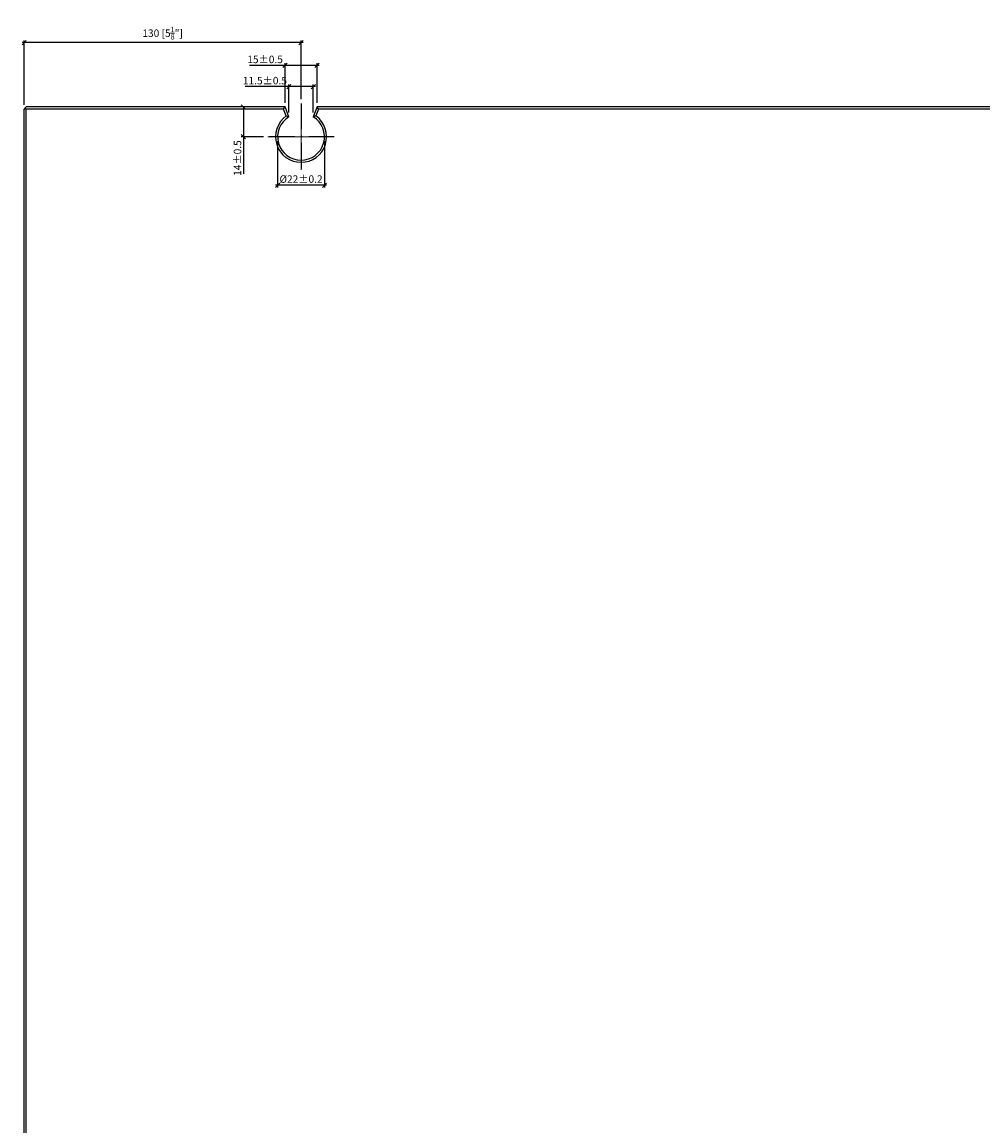
# Model space of a CAD drawing. Extents: x -235 to 667, y -948 to 1125.
# Drawn here: x -235 to 216, y 607 to 1125 of the extents above; entities that cross this region are included whole.
import ezdxf

# ---------------------------------------------------------------- set-up
doc = ezdxf.new("R2010")
doc.units = 0
doc.linetypes.add('DASHDOT', pattern=[18.5, 12, -3, 0.5, -3])
doc.layers.get('0').update_dxf_attribs({"linetype": 'CONTINUOUS'})
doc.layers.get('Defpoints').update_dxf_attribs({"linetype": 'CONTINUOUS'})
doc.layers.add('Hawa1', color=2, linetype='CONTINUOUS', lineweight=0)
doc.layers.add('Hawa5', color=1, linetype='CONTINUOUS')
doc.styles.add('Beschlag', font='arial.ttf', dxfattribs={"width": 0.9})
doc.dimstyles.new('HAWA-Strich', dxfattribs={"dimtxt": 3.5, "dimasz": 2, "dimexe": 1, "dimexo": 2, "dimgap": 1, "dimtad": 1, "dimdec": 1, "dimdsep": 46, "dimtxsty": 'Beschlag', "dimblk1": 'OBLIQUE', "dimblk2": 'OBLIQUE', "dimsah": 1, "dimcen": 0, "dimdle": 1, "dimclrd": 256, "dimclre": 256, "dimclrt": 256, "dimadec": 1, "dimazin": 2, "dimtfac": 0.711429, "dimtdec": 1, "dimtmove": 0, "dimatfit": 3, "dimldrblk": 'OBLIQUE', "dimfxl": 1, "dimtolj": 1, "dimarcsym": 0})
doc.dimstyles.new('HAWA-Strich ohne Inch', dxfattribs={"dimtxt": 3.5, "dimasz": 2, "dimexe": 1, "dimexo": 2, "dimgap": 1, "dimtad": 1, "dimdec": 1, "dimdsep": 46, "dimtxsty": 'Beschlag', "dimblk1": 'OBLIQUE', "dimblk2": 'OBLIQUE', "dimsah": 1, "dimcen": 0, "dimdle": 1, "dimclrd": 256, "dimclre": 256, "dimclrt": 256, "dimadec": 1, "dimazin": 2, "dimtfac": 0.711429, "dimtdec": 1, "dimtmove": 0, "dimatfit": 3, "dimldrblk": 'OBLIQUE', "dimfxl": 1, "dimtolj": 1, "dimarcsym": 0})

# ---------------------------------------------------------------- blocks, each defined once
blk = doc.blocks.new('_Oblique')
at = {"color": 0, "lineweight": -2}
blk.add_line((-0.5, -0.5), (0.5, 0.5), dxfattribs=at)
blk = doc.blocks.new('*D3')
at = {"layer": 'Defpoints', "color": 0}
for p in [(-234.12, 1115.26), (-234.12, 1084.07), (-104.12, 1086.67)]:
    blk.add_point(p, dxfattribs=at)
at = {"layer": 'Hawa1', "lineweight": -2}
for p, q in [((-103.12, 1115.26), (-235.12, 1115.26)), ((-234.12, 1086.07), (-234.12, 1116.26)), ((-104.12, 1088.67), (-104.12, 1116.26))]:
    blk.add_line(p, q, dxfattribs=at)
at = {"layer": 'Hawa1', "lineweight": -2, "xscale": 2, "yscale": 2, "zscale": 2}
for p, rotation in [((-234.12, 1115.26), 179.999046), ((-104.12, 1115.26), 359.999046)]:
    blk.add_blockref('_Oblique', p, dxfattribs=dict(at, rotation=rotation))
at = {"layer": 'Hawa1', "insert": (-169.12, 1119.68), "char_height": 3.5, "attachment_point": 5, "rotation": 359.999, "style": 'Beschlag'}
blk.add_mtext('\\A1;130 [5{\\H0.711429x;\\S1/8;}"]', dxfattribs=at)
blk = doc.blocks.new('*D5')
at = {"layer": 'Defpoints', "color": 0}
for p in [(-111.62, 1104.58), (-111.62, 1085.07), (-96.62, 1085.07)]:
    blk.add_point(p, dxfattribs=at)
at = {"layer": 'Hawa1', "lineweight": -2}
for p, q in [((-111.62, 1104.58), (-128.39, 1104.58)), ((-111.62, 1087.07), (-111.62, 1105.58)), ((-95.62, 1104.58), (-111.62, 1104.58)), ((-96.62, 1087.07), (-96.62, 1105.58))]:
    blk.add_line(p, q, dxfattribs=at)
at = {"layer": 'Hawa1', "lineweight": -2, "xscale": 2, "yscale": 2, "zscale": 2}
for p, rotation in [((-111.62, 1104.58), 179.999046), ((-96.62, 1104.58), 359.999046)]:
    blk.add_blockref('_Oblique', p, dxfattribs=dict(at, rotation=rotation))
at = {"layer": 'Hawa1', "insert": (-121.01, 1107.37), "char_height": 3.5, "attachment_point": 5, "rotation": 359.999, "style": 'Beschlag'}
blk.add_mtext('\\A1;15{}{%%p0.5}', dxfattribs=at)
blk = doc.blocks.new('*D6')
at = {"layer": 'Defpoints', "color": 0}
for p in [(-109.87, 1094.62), (-109.87, 1080.44), (-98.37, 1080.44)]:
    blk.add_point(p, dxfattribs=at)
at = {"layer": 'Hawa1', "lineweight": -2}
for p, q in [((-109.87, 1094.62), (-130.31, 1094.62)), ((-109.87, 1082.44), (-109.87, 1095.62)), ((-97.37, 1094.62), (-109.87, 1094.62)), ((-98.37, 1082.44), (-98.37, 1095.62))]:
    blk.add_line(p, q, dxfattribs=at)
at = {"layer": 'Hawa1', "lineweight": -2, "xscale": 2, "yscale": 2, "zscale": 2}
for p, rotation in [((-109.87, 1094.62), 179.999046), ((-98.37, 1094.62), 359.999046)]:
    blk.add_blockref('_Oblique', p, dxfattribs=dict(at, rotation=rotation))
at = {"layer": 'Hawa1', "insert": (-121.09, 1097.41), "char_height": 3.5, "attachment_point": 5, "rotation": 359.999, "style": 'Beschlag'}
blk.add_mtext('\\A1;11.5{}{%%p0.5}', dxfattribs=at)
blk = doc.blocks.new('*D7')
at = {"layer": 'Defpoints', "color": 0}
for p in [(-115.12, 1071.07), (-93.12, 1071.07), (-115.12, 1048.32)]:
    blk.add_point(p, dxfattribs=at)
at = {"layer": 'Hawa1', "lineweight": -2}
for p, q in [((-115.12, 1069.07), (-115.12, 1047.32)), ((-93.12, 1069.07), (-93.12, 1047.32)), ((-92.12, 1048.32), (-116.12, 1048.32))]:
    blk.add_line(p, q, dxfattribs=at)
at = {"layer": 'Hawa1', "lineweight": -2, "xscale": 2, "yscale": 2, "zscale": 2, "rotation": 180}
blk.add_blockref('_Oblique', (-115.12, 1048.32), dxfattribs=at)
at = {"layer": 'Hawa1', "lineweight": -2, "xscale": 2, "yscale": 2, "zscale": 2}
blk.add_blockref('_Oblique', (-93.12, 1048.32), dxfattribs=at)
at = {"layer": 'Hawa1', "insert": (-104.12, 1051.2), "char_height": 3.5, "attachment_point": 5, "style": 'Beschlag'}
blk.add_mtext('\\A1;%%c22{}{%%p0.2}', dxfattribs=at)
blk = doc.blocks.new('*D8')
at = {"layer": 'Defpoints', "color": 0}
for p in [(-131.17, 1085.07), (-115.62, 1085.07), (-119.72, 1071.07)]:
    blk.add_point(p, dxfattribs=at)
at = {"layer": 'Hawa1', "lineweight": -2}
for p, q in [((-117.62, 1085.07), (-132.17, 1085.07)), ((-131.17, 1085.07), (-131.17, 1070.07)), ((-121.72, 1071.07), (-132.17, 1071.07)), ((-131.17, 1071.07), (-131.17, 1053.7))]:
    blk.add_line(p, q, dxfattribs=at)
at = {"layer": 'Hawa1', "lineweight": -2, "xscale": 2, "yscale": 2, "zscale": 2}
for p, rotation in [((-131.17, 1085.07), 89.999523), ((-131.17, 1071.07), 269.9995229999999)]:
    blk.add_blockref('_Oblique', p, dxfattribs=dict(at, rotation=rotation))
at = {"layer": 'Hawa1', "insert": (-133.96, 1061.08), "char_height": 3.5, "attachment_point": 5, "rotation": 89.9995, "style": 'Beschlag'}
blk.add_mtext('\\A1;14{}{%%p0.5}', dxfattribs=at)

msp = doc.modelspace()

# ---------------------------------------------------------------- linework, layer by layer
at = {"layer": 'Hawa1'}
for p, q in [((-104.12, 1086.67), (-104.12, 1055.47)), ((-88.52, 1071.07), (-119.72, 1071.07))]:
    msp.add_line(p, q, dxfattribs=at)
at = {"layer": 'Hawa5', "color": 1, "ltscale": 0.017678}
for p, q in [((-233.62, 1084.57), (-234.12, 1084.07)), ((-233.62, 1084.57), (-233.12, 1085.07)), ((-233.12, 1084.07), (-233.62, 1084.57))]:
    msp.add_line(p, q, dxfattribs=at)
at = {"layer": 'Hawa5', "color": 1}
for p, q in [((-234.12, -913.93), (-234.12, 1084.07)), ((-111.62, 1085.07), (-233.12, 1085.07)), ((-233.12, -913.93), (-233.12, 1084.07)), ((-112.31, 1084.07), (-233.12, 1084.07)), ((478.38, 1085.07), (-96.62, 1085.07)), ((477.69, 1084.07), (-95.93, 1084.07))]:
    msp.add_line(p, q, dxfattribs=at)
at = {"layer": 'Hawa5', "color": 1, "ltscale": 0.030383}
for p, q in [((-112.31, 1084.07), (-111.62, 1085.07)), ((-95.93, 1084.07), (-96.62, 1085.07))]:
    msp.add_line(p, q, dxfattribs=at)
at = {"layer": 'Hawa5', "color": 1, "ltscale": 0.086347}
for p, q in [((-111.09, 1080.84), (-112.31, 1084.07)), ((-95.93, 1084.07), (-97.15, 1080.84))]:
    msp.add_line(p, q, dxfattribs=at)
at = {"layer": 'Hawa5', "color": 1, "ltscale": 0.123567}
for p, q in [((-109.87, 1080.44), (-111.62, 1085.07)), ((-96.62, 1085.07), (-98.37, 1080.44))]:
    msp.add_line(p, q, dxfattribs=at)
at = {"layer": 'Hawa5', "color": 1, "linetype": 'DASHDOT'}
for p, q in [((-104.12, 1086.67), (-104.12, 1055.47)), ((-88.52, 1071.07), (-119.72, 1071.07))]:
    msp.add_line(p, q, dxfattribs=at)
at = {"layer": 'Hawa5', "color": 1, "ltscale": 0.031986}
for p, q in [((-111.09, 1080.84), (-109.87, 1080.44)), ((-97.15, 1080.84), (-98.37, 1080.44))]:
    msp.add_line(p, q, dxfattribs=at)
at = {"layer": 'Hawa5', "color": 1}
for radius, start, end in [(12, 125.4963, 54.5037), (11, 121.5154, 58.4846)]:
    msp.add_arc((-104.12, 1071.07), radius, start, end, dxfattribs=at)

# ---------------------------------------------------------------- dimensions: what is measured, and where the dimension line sits
at = {"layer": 'Hawa1', "color": 0}
dim = msp.add_linear_dim(base=(-234.12, 1115.26), p1=(-104.12, 1086.67), p2=(-234.12, 1084.07), angle=179.999, dimstyle='HAWA-Strich', dxfattribs=at)
dim.commit()
dim.dimension.update_dxf_attribs({"geometry": '*D3', "text_midpoint": (-169.12, 1119.68), "oblique_angle": 89.9995})
for base, p1, p2, angle, text, picture, middle, dimtype in [((-111.62, 1104.58), (-96.62, 1085.07), (-111.62, 1085.07), 179.999, '<>{}{%%p0.5}', '*D5', (-121.01, 1104.58), 160), ((-131.17, 1085.07), (-119.72, 1071.07), (-115.62, 1085.07), 89.9995, '<>{}{%%p0.5}', '*D8', (-131.17, 1061.08), 160), ((-115.12, 1048.32), (-93.12, 1071.07), (-115.12, 1071.07), 180, '%%c<>{}{%%p0.2}', '*D7', (-104.12, 1048.32), 161)]:
    dim = msp.add_linear_dim(base=base, p1=p1, p2=p2, angle=angle, text=text, dimstyle='HAWA-Strich ohne Inch', dxfattribs=at)
    dim.commit()
    dim.dimension.update_dxf_attribs({"geometry": picture, "text_midpoint": middle, "dimtype": dimtype, "oblique_angle": 89.9995})
dim = msp.add_linear_dim(base=(-109.87, 1094.62), p1=(-98.37, 1080.44), p2=(-109.87, 1080.44), angle=179.999, text='<>{}{%%p0.5}', dimstyle='HAWA-Strich ohne Inch', dxfattribs=at)
dim.commit()
dim.dimension.update_dxf_attribs({"geometry": '*D6', "text_midpoint": (-121.09, 1097.41), "oblique_angle": 89.9995})

doc.saveas('drawing.dxf')
